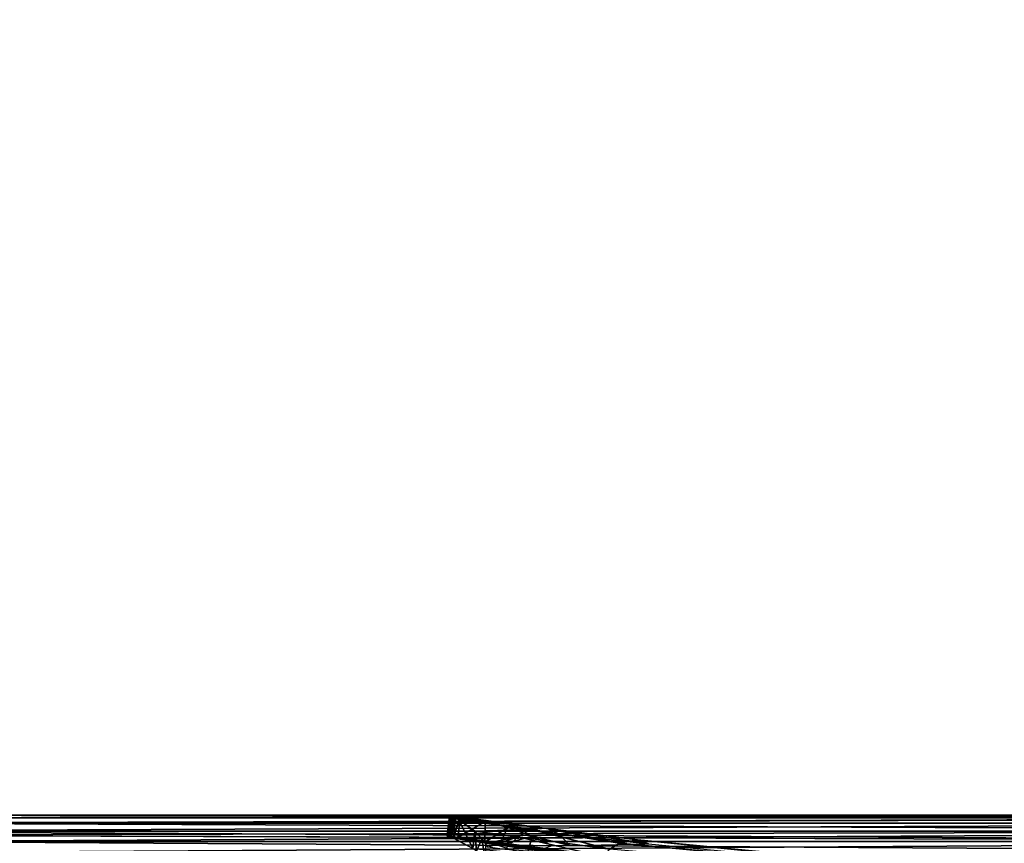
# Model space of a CAD drawing. Units: millimetres. Extents: x 0 to 7413, y -3300 to 3300.
# Drawn here: x 887 to 985, y 556 to 637 of the extents above; entities that cross this region are included whole.
import ezdxf

# ---------------------------------------------------------------- set-up
doc = ezdxf.new("R2010")
doc.units = ezdxf.units.MM
doc.layers.get('0').update_dxf_attribs({"true_color": 0xffffff})
doc.layers.add('stal nierdzewna', color=7, linetype='Continuous', true_color=0xadadad)

# ---------------------------------------------------------------- blocks, each defined once
blk = doc.blocks.new('Grupa#1')
at = {"color": 87, "true_color": 0x556b2f}
mesh = blk.add_polyface(dxfattribs=at)
corners = [(1000, -3300, 3900), (0, 3300, 3900), (0, -3300, 3900), (1000, 3300, 3900)]
mesh.append_faces([[corners[k] for k in face] for face in [(0, 1, 2), (1, 0, 3)]], dxfattribs={"vtx0": -1, "color": 87})
mesh = blk.add_polyface(dxfattribs=at)
corners = [(7413.378, 3300), (0, -3300), (0, 3300), (7413.378, -3300)]
mesh.append_faces([[corners[k] for k in face] for face in [(0, 1, 2), (1, 0, 3)]], dxfattribs={"vtx0": -1, "color": 87})
blk = doc.blocks.new('Grupa#12')
for p, q in [((3.57586, 1117.1474, 50.206), (3.35939, 1115.159, 50.252)), ((3.56778, 1117.1455, 50.151), (3.35939, 1115.159, 50.252)), ((3.57586, 1117.1474, 50.206), (3.36328, 1115.1607, 50.296)), ((3.59564, 1117.147, 50.242), (3.36328, 1115.1607, 50.296)), ((3.56778, 1117.1455, 50.151), (3.36348, 1115.157, 50.222)), ((3.57023, 1117.1437, 50.119), (3.36348, 1115.157, 50.222)), ((3.59564, 1117.147, 50.242), (3.38268, 1115.1604, 50.332)), ((3.61857, 1117.1455, 50.265), (3.41414, 1115.1582, 50.359)), ((3.41414, 1115.1582, 50.359), (3.65135, 1117.143, 50.288)), ((3.41414, 1115.1582, 50.359), (3.73923, 1117.1352, 50.336)), ((3.57023, 1117.1437, 50.119), (3.41732, 1115.1423, 50.058)), ((3.64228, 1117.1216, 49.866), (3.41732, 1115.1423, 50.058)), ((3.46707, 1115.1536, 50.388), (3.73923, 1117.1352, 50.336)), ((3.64228, 1117.1216, 49.866), (3.51415, 1115.1177, 49.829)), ((4.12228, 1116.9615, 48.56), (3.51415, 1115.1177, 49.829)), ((3.52797, 1115.1479, 50.414), (3.73923, 1117.1352, 50.336)), ((3.52797, 1115.1479, 50.414), (3.84028, 1117.1256, 50.383)), ((3.57023, 1117.1437, 50.119), (3.56778, 1117.1455, 50.151)), ((3.56778, 1117.1455, 50.151), (4.1667, 1117.049, 49.544)), ((3.57023, 1117.1437, 50.119), (4.1667, 1117.049, 49.544)), ((3.64228, 1117.1216, 49.866), (3.57023, 1117.1437, 50.119)), ((3.57586, 1117.1474, 50.206), (4.1667, 1117.049, 49.544)), ((3.59564, 1117.147, 50.242), (4.1667, 1117.049, 49.544)), ((3.61813, 1115.1391, 50.449), (3.84028, 1117.1256, 50.383)), ((3.61813, 1115.1391, 50.449), (3.96843, 1117.1127, 50.437)), ((3.61857, 1117.1455, 50.265), (3.65135, 1117.143, 50.288)), ((4.1667, 1117.049, 49.544), (3.64228, 1117.1216, 49.866)), ((4.12228, 1116.9615, 48.56), (3.64228, 1117.1216, 49.866)), ((3.65135, 1117.143, 50.288), (3.73923, 1117.1352, 50.336)), ((3.65135, 1117.143, 50.288), (4.1667, 1117.049, 49.544)), ((3.73923, 1117.1352, 50.336), (4.1667, 1117.049, 49.544)), ((3.73923, 1117.1352, 50.336), (3.84028, 1117.1256, 50.383)), ((3.73966, 1115.1265, 50.492), (3.96843, 1117.1127, 50.437)), ((3.73966, 1115.1265, 50.492), (4.20686, 1117.0867, 50.532)), ((4.1667, 1117.049, 49.544), (3.84028, 1117.1256, 50.383)), ((3.84028, 1117.1256, 50.383), (3.96843, 1117.1127, 50.437)), ((3.96843, 1117.1127, 50.437), (4.1667, 1117.049, 49.544)), ((3.96843, 1117.1127, 50.437), (4.20686, 1117.0867, 50.532)), ((3.96905, 1115.1012, 50.566), (4.20686, 1117.0867, 50.532)), ((3.96905, 1115.1012, 50.566), (4.65249, 1117.0328, 50.708)), ((4.12228, 1116.9615, 48.56), (3.98172, 1114.9781, 48.775)), ((4.51087, 1116.7899, 47.513), (3.98172, 1114.9781, 48.775)), ((4.1667, 1117.049, 49.544), (4.12228, 1116.9615, 48.56)), ((11.66344, 1115.8294, 44.04), (4.12228, 1116.9615, 48.56)), ((4.51087, 1116.7899, 47.513), (4.12228, 1116.9615, 48.56)), ((12.99584, 1115.9692, 46.991), (4.12228, 1116.9615, 48.56)), ((4.20686, 1117.0867, 50.532), (4.1667, 1117.049, 49.544)), ((4.1667, 1117.049, 49.544), (12.99584, 1115.9692, 46.991)), ((4.65249, 1117.0328, 50.708), (4.1667, 1117.049, 49.544)), ((4.20686, 1117.0867, 50.532), (4.65249, 1117.0328, 50.708)), ((4.39815, 1115.0491, 50.705), (4.65249, 1117.0328, 50.708)), ((4.39815, 1115.0491, 50.705), (7.10795, 1116.6083, 51.676)), ((6.0711, 1115.6663, 43.215), (4.51087, 1116.7899, 47.513)), ((4.51087, 1116.7899, 47.513), (11.66344, 1115.8294, 44.04)), ((4.51087, 1116.7899, 47.513), (5.89729, 1113.9609, 44.423)), ((4.65249, 1117.0328, 50.708), (7.10795, 1116.6083, 51.676)), ((4.65249, 1117.0328, 50.708), (12.99584, 1115.9692, 46.991)), ((7.07317, 1114.5827, 51.567), (7.10795, 1116.6083, 51.676)), ((7.10795, 1116.6083, 51.676), (12.99584, 1115.9692, 46.991)), ((7.10795, 1116.6083, 51.676), (9.36142, 1116.0202, 52.584)), ((7.10795, 1116.6083, 51.676), (13.28652, 1115.9146, 47.66)), ((6.0711, 1115.6663, 43.215), (5.89729, 1113.9609, 44.423)), ((6.0711, 1115.6663, 43.215), (11.66344, 1115.8294, 44.04)), ((6.77521, 1114.8923, 41.222), (6.0711, 1115.6663, 43.215)), ((6.0711, 1115.6663, 43.215), (10.34273, 1115.1122, 41.286)), ((6.0711, 1115.6663, 43.215), (6.23669, 1113.6971, 43.639)), ((7.07317, 1114.5827, 51.567), (9.36142, 1116.0202, 52.584)), ((8.45372, 1114.243, 52.023), (9.36142, 1116.0202, 52.584)), ((9.36142, 1116.0202, 52.584), (11.7565, 1115.1639, 53.572)), ((9.36142, 1116.0202, 52.584), (13.28652, 1115.9146, 47.66)), ((9.36142, 1116.0202, 52.584), (14.41803, 1115.3689, 50.363)), ((11.66344, 1115.8294, 44.04), (10.34273, 1115.1122, 41.286)), ((12.99584, 1115.9692, 46.991), (11.66344, 1115.8294, 44.04)), ((11.66344, 1115.8294, 44.04), (20.3986, 1114.4801, 39.005)), ((11.66344, 1115.8294, 44.04), (19.42639, 1113.8676, 37.002)), ((12.99584, 1115.9692, 46.991), (20.3986, 1114.4801, 39.005)), ((13.28652, 1115.9146, 47.66), (12.99584, 1115.9692, 46.991)), ((12.99584, 1115.9692, 46.991), (22.17564, 1114.7987, 42.902)), ((13.28652, 1115.9146, 47.66), (23.26565, 1114.4177, 45.463)), ((14.41803, 1115.3689, 50.363), (13.28652, 1115.9146, 47.66)), ((13.28652, 1115.9146, 47.66), (22.17564, 1114.7987, 42.902)), ((3.35939, 1115.159, 50.252), (3.47278, 1115.1462, 50.236)), ((3.36348, 1115.157, 50.222), (3.35939, 1115.159, 50.252)), ((3.36328, 1115.1607, 50.296), (3.47278, 1115.1462, 50.236)), ((3.36348, 1115.157, 50.222), (3.47278, 1115.1462, 50.236)), ((3.41732, 1115.1423, 50.058), (3.36348, 1115.157, 50.222)), ((3.38268, 1115.1604, 50.332), (3.47278, 1115.1462, 50.236)), ((3.38268, 1115.1604, 50.332), (3.41414, 1115.1582, 50.359)), ((3.41414, 1115.1582, 50.359), (3.47278, 1115.1462, 50.236)), ((3.41414, 1115.1582, 50.359), (3.46707, 1115.1536, 50.388)), ((3.41732, 1115.1423, 50.058), (3.47278, 1115.1462, 50.236)), ((3.51415, 1115.1177, 49.829), (3.41732, 1115.1423, 50.058)), ((3.46707, 1115.1536, 50.388), (3.47278, 1115.1462, 50.236)), ((3.46707, 1115.1536, 50.388), (3.52797, 1115.1479, 50.414)), ((3.52797, 1115.1479, 50.414), (3.47278, 1115.1462, 50.236)), ((3.47278, 1115.1462, 50.236), (3.97743, 1115.0619, 49.669)), ((3.51415, 1115.1177, 49.829), (3.47278, 1115.1462, 50.236)), ((3.51415, 1115.1177, 49.829), (3.97743, 1115.0619, 49.669)), ((3.98172, 1114.9781, 48.775), (3.51415, 1115.1177, 49.829)), ((3.52797, 1115.1479, 50.414), (3.61813, 1115.1391, 50.449)), ((3.61813, 1115.1391, 50.449), (3.97743, 1115.0619, 49.669)), ((3.61813, 1115.1391, 50.449), (3.73966, 1115.1265, 50.492)), ((3.73966, 1115.1265, 50.492), (3.97743, 1115.0619, 49.669)), ((3.73966, 1115.1265, 50.492), (3.96905, 1115.1012, 50.566)), ((3.96905, 1115.1012, 50.566), (3.97743, 1115.0619, 49.669)), ((3.96905, 1115.1012, 50.566), (21.92127, 1112.815, 42.898)), ((3.96905, 1115.1012, 50.566), (4.39815, 1115.0491, 50.705)), ((3.98172, 1114.9781, 48.775), (3.97743, 1115.0619, 49.669)), ((3.97743, 1115.0619, 49.669), (20.35483, 1112.534, 39.463)), ((21.92127, 1112.815, 42.898), (3.97743, 1115.0619, 49.669)), ((3.98172, 1114.9781, 48.775), (20.35483, 1112.534, 39.463)), ((5.89729, 1113.9609, 44.423), (3.98172, 1114.9781, 48.775)), ((4.39815, 1115.0491, 50.705), (21.92127, 1112.815, 42.898)), ((4.39815, 1115.0491, 50.705), (7.07317, 1114.5827, 51.567)), ((6.77521, 1114.8923, 41.222), (6.23669, 1113.6971, 43.639)), ((10.34273, 1115.1122, 41.286), (6.77521, 1114.8923, 41.222)), ((7.12248, 1114.4352, 40.223), (6.77521, 1114.8923, 41.222)), ((6.77521, 1114.8923, 41.222), (7.10607, 1112.8835, 41.609)), ((7.07317, 1114.5827, 51.567), (8.45372, 1114.243, 52.023)), ((7.07317, 1114.5827, 51.567), (21.92127, 1112.815, 42.898)), ((7.12248, 1114.4352, 40.223), (10.34273, 1115.1122, 41.286)), ((7.36716, 1114.0787, 39.512), (10.34273, 1115.1122, 41.286)), ((8.45372, 1114.243, 52.023), (11.7565, 1115.1639, 53.572)), ((10.34273, 1115.1122, 41.286), (9.03681, 1113.8426, 38.729)), ((10.34273, 1115.1122, 41.286), (19.42639, 1113.8676, 37.002)), ((10.34273, 1115.1122, 41.286), (18.64056, 1113.1471, 35.451)), ((11.25203, 1113.326, 52.965), (11.7565, 1115.1639, 53.572)), ((11.7565, 1115.1639, 53.572), (14.41803, 1115.3689, 50.363)), ((11.7565, 1115.1639, 53.572), (15.48707, 1114.2511, 53.095)), ((11.7565, 1115.1639, 53.572), (13.72475, 1114.2538, 54.399)), ((14.41803, 1115.3689, 50.363), (15.48707, 1114.2511, 53.095)), ((14.41803, 1115.3689, 50.363), (23.26565, 1114.4177, 45.463)), ((19.42639, 1113.8676, 37.002), (20.3986, 1114.4801, 39.005)), ((20.3986, 1114.4801, 39.005), (22.17564, 1114.7987, 42.902)), ((22.17564, 1114.7987, 42.902), (23.26565, 1114.4177, 45.463))]:
    blk.add_line(p, q)
mesh = blk.add_polyface()
corners = [(3.56778, 1117.1455, 50.151), (3.36348, 1115.157, 50.222), (3.35939, 1115.159, 50.252)]
mesh.append_faces([[corners[k] for k in face] for face in [(0, 1, 2)]])
mesh = blk.add_polyface()
corners = [(3.56778, 1117.1455, 50.151), (3.57023, 1117.1437, 50.119), (3.36348, 1115.157, 50.222)]
mesh.append_faces([[corners[k] for k in face] for face in [(0, 1, 2)]])
mesh = blk.add_polyface()
corners = [(3.57023, 1117.1437, 50.119), (3.41732, 1115.1423, 50.058), (3.36348, 1115.157, 50.222)]
mesh.append_faces([[corners[k] for k in face] for face in [(0, 1, 2)]])
mesh = blk.add_polyface()
corners = [(3.73923, 1117.1352, 50.336), (3.65135, 1117.143, 50.288), (3.41414, 1115.1582, 50.359)]
mesh.append_faces([[corners[k] for k in face] for face in [(0, 1, 2)]])
mesh = blk.add_polyface()
corners = [(3.73923, 1117.1352, 50.336), (3.41414, 1115.1582, 50.359), (3.46707, 1115.1536, 50.388)]
mesh.append_faces([[corners[k] for k in face] for face in [(0, 1, 2)]])
mesh = blk.add_polyface()
corners = [(3.57023, 1117.1437, 50.119), (3.64228, 1117.1216, 49.866), (3.41732, 1115.1423, 50.058)]
mesh.append_faces([[corners[k] for k in face] for face in [(0, 1, 2)]])
mesh = blk.add_polyface()
corners = [(3.64228, 1117.1216, 49.866), (3.51415, 1115.1177, 49.829), (3.41732, 1115.1423, 50.058)]
mesh.append_faces([[corners[k] for k in face] for face in [(0, 1, 2)]])
mesh = blk.add_polyface()
corners = [(3.73923, 1117.1352, 50.336), (3.46707, 1115.1536, 50.388), (3.52797, 1115.1479, 50.414)]
mesh.append_faces([[corners[k] for k in face] for face in [(0, 1, 2)]])
mesh = blk.add_polyface()
corners = [(3.64228, 1117.1216, 49.866), (4.12228, 1116.9615, 48.56), (3.51415, 1115.1177, 49.829)]
mesh.append_faces([[corners[k] for k in face] for face in [(0, 1, 2)]])
mesh = blk.add_polyface()
corners = [(4.12228, 1116.9615, 48.56), (3.98172, 1114.9781, 48.775), (3.51415, 1115.1177, 49.829)]
mesh.append_faces([[corners[k] for k in face] for face in [(0, 1, 2)]])
mesh = blk.add_polyface()
corners = [(3.84028, 1117.1256, 50.383), (3.73923, 1117.1352, 50.336), (3.52797, 1115.1479, 50.414)]
mesh.append_faces([[corners[k] for k in face] for face in [(0, 1, 2)]])
mesh = blk.add_polyface()
corners = [(3.84028, 1117.1256, 50.383), (3.52797, 1115.1479, 50.414), (3.61813, 1115.1391, 50.449)]
mesh.append_faces([[corners[k] for k in face] for face in [(0, 1, 2)]])
mesh = blk.add_polyface()
corners = [(3.56778, 1117.1455, 50.151), (4.1667, 1117.049, 49.544), (3.57023, 1117.1437, 50.119)]
mesh.append_faces([[corners[k] for k in face] for face in [(0, 1, 2)]])
mesh = blk.add_polyface()
corners = [(3.57023, 1117.1437, 50.119), (4.1667, 1117.049, 49.544), (3.64228, 1117.1216, 49.866)]
mesh.append_faces([[corners[k] for k in face] for face in [(0, 1, 2)]])
mesh = blk.add_polyface()
corners = [(3.96843, 1117.1127, 50.437), (3.84028, 1117.1256, 50.383), (3.61813, 1115.1391, 50.449)]
mesh.append_faces([[corners[k] for k in face] for face in [(0, 1, 2)]])
mesh = blk.add_polyface()
corners = [(3.96843, 1117.1127, 50.437), (3.61813, 1115.1391, 50.449), (3.73966, 1115.1265, 50.492)]
mesh.append_faces([[corners[k] for k in face] for face in [(0, 1, 2)]])
mesh = blk.add_polyface()
corners = [(3.64228, 1117.1216, 49.866), (4.1667, 1117.049, 49.544), (4.12228, 1116.9615, 48.56)]
mesh.append_faces([[corners[k] for k in face] for face in [(0, 1, 2)]])
mesh = blk.add_polyface()
corners = [(3.73923, 1117.1352, 50.336), (4.1667, 1117.049, 49.544), (3.65135, 1117.143, 50.288)]
mesh.append_faces([[corners[k] for k in face] for face in [(0, 1, 2)]])
mesh = blk.add_polyface()
corners = [(3.84028, 1117.1256, 50.383), (4.1667, 1117.049, 49.544), (3.73923, 1117.1352, 50.336)]
mesh.append_faces([[corners[k] for k in face] for face in [(0, 1, 2)]])
mesh = blk.add_polyface()
corners = [(4.20686, 1117.0867, 50.532), (3.96843, 1117.1127, 50.437), (3.73966, 1115.1265, 50.492)]
mesh.append_faces([[corners[k] for k in face] for face in [(0, 1, 2)]])
mesh = blk.add_polyface()
corners = [(4.20686, 1117.0867, 50.532), (3.73966, 1115.1265, 50.492), (3.96905, 1115.1012, 50.566)]
mesh.append_faces([[corners[k] for k in face] for face in [(0, 1, 2)]])
mesh = blk.add_polyface()
corners = [(3.96843, 1117.1127, 50.437), (4.1667, 1117.049, 49.544), (3.84028, 1117.1256, 50.383)]
mesh.append_faces([[corners[k] for k in face] for face in [(0, 1, 2)]])
mesh = blk.add_polyface()
corners = [(4.20686, 1117.0867, 50.532), (4.1667, 1117.049, 49.544), (3.96843, 1117.1127, 50.437)]
mesh.append_faces([[corners[k] for k in face] for face in [(0, 1, 2)]])
mesh = blk.add_polyface()
corners = [(4.65249, 1117.0328, 50.708), (4.20686, 1117.0867, 50.532), (3.96905, 1115.1012, 50.566)]
mesh.append_faces([[corners[k] for k in face] for face in [(0, 1, 2)]])
mesh = blk.add_polyface()
corners = [(4.65249, 1117.0328, 50.708), (3.96905, 1115.1012, 50.566), (4.39815, 1115.0491, 50.705)]
mesh.append_faces([[corners[k] for k in face] for face in [(0, 1, 2)]])
mesh = blk.add_polyface()
corners = [(4.12228, 1116.9615, 48.56), (4.51087, 1116.7899, 47.513), (3.98172, 1114.9781, 48.775)]
mesh.append_faces([[corners[k] for k in face] for face in [(0, 1, 2)]])
mesh = blk.add_polyface()
corners = [(4.51087, 1116.7899, 47.513), (5.89729, 1113.9609, 44.423), (3.98172, 1114.9781, 48.775)]
mesh.append_faces([[corners[k] for k in face] for face in [(0, 1, 2)]])
mesh = blk.add_polyface()
corners = [(4.1667, 1117.049, 49.544), (12.99584, 1115.9692, 46.991), (4.12228, 1116.9615, 48.56)]
mesh.append_faces([[corners[k] for k in face] for face in [(0, 1, 2)]])
mesh = blk.add_polyface()
corners = [(4.12228, 1116.9615, 48.56), (12.99584, 1115.9692, 46.991), (11.66344, 1115.8294, 44.04)]
mesh.append_faces([[corners[k] for k in face] for face in [(0, 1, 2)]])
mesh = blk.add_polyface()
corners = [(4.12228, 1116.9615, 48.56), (11.66344, 1115.8294, 44.04), (4.51087, 1116.7899, 47.513)]
mesh.append_faces([[corners[k] for k in face] for face in [(0, 1, 2)]])
mesh = blk.add_polyface()
corners = [(4.65249, 1117.0328, 50.708), (4.1667, 1117.049, 49.544), (4.20686, 1117.0867, 50.532)]
mesh.append_faces([[corners[k] for k in face] for face in [(0, 1, 2)]])
mesh = blk.add_polyface()
corners = [(4.65249, 1117.0328, 50.708), (12.99584, 1115.9692, 46.991), (4.1667, 1117.049, 49.544)]
mesh.append_faces([[corners[k] for k in face] for face in [(0, 1, 2)]])
mesh = blk.add_polyface()
corners = [(7.10795, 1116.6083, 51.676), (4.65249, 1117.0328, 50.708), (4.39815, 1115.0491, 50.705)]
mesh.append_faces([[corners[k] for k in face] for face in [(0, 1, 2)]])
mesh = blk.add_polyface()
corners = [(7.10795, 1116.6083, 51.676), (4.39815, 1115.0491, 50.705), (7.07317, 1114.5827, 51.567)]
mesh.append_faces([[corners[k] for k in face] for face in [(0, 1, 2)]])
mesh = blk.add_polyface()
corners = [(4.51087, 1116.7899, 47.513), (11.66344, 1115.8294, 44.04), (6.0711, 1115.6663, 43.215)]
mesh.append_faces([[corners[k] for k in face] for face in [(0, 1, 2)]])
mesh = blk.add_polyface()
corners = [(4.51087, 1116.7899, 47.513), (6.0711, 1115.6663, 43.215), (5.89729, 1113.9609, 44.423)]
mesh.append_faces([[corners[k] for k in face] for face in [(0, 1, 2)]])
mesh = blk.add_polyface()
corners = [(7.10795, 1116.6083, 51.676), (12.99584, 1115.9692, 46.991), (4.65249, 1117.0328, 50.708)]
mesh.append_faces([[corners[k] for k in face] for face in [(0, 1, 2)]])
mesh = blk.add_polyface()
corners = [(9.36142, 1116.0202, 52.584), (7.10795, 1116.6083, 51.676), (7.07317, 1114.5827, 51.567)]
mesh.append_faces([[corners[k] for k in face] for face in [(0, 1, 2)]])
mesh = blk.add_polyface()
corners = [(7.10795, 1116.6083, 51.676), (13.28652, 1115.9146, 47.66), (12.99584, 1115.9692, 46.991)]
mesh.append_faces([[corners[k] for k in face] for face in [(0, 1, 2)]])
mesh = blk.add_polyface()
corners = [(9.36142, 1116.0202, 52.584), (13.28652, 1115.9146, 47.66), (7.10795, 1116.6083, 51.676)]
mesh.append_faces([[corners[k] for k in face] for face in [(0, 1, 2)]])
mesh = blk.add_polyface()
corners = [(6.0711, 1115.6663, 43.215), (6.23669, 1113.6971, 43.639), (5.89729, 1113.9609, 44.423)]
mesh.append_faces([[corners[k] for k in face] for face in [(0, 1, 2)]])
mesh = blk.add_polyface()
corners = [(11.66344, 1115.8294, 44.04), (10.34273, 1115.1122, 41.286), (6.0711, 1115.6663, 43.215)]
mesh.append_faces([[corners[k] for k in face] for face in [(0, 1, 2)]])
mesh = blk.add_polyface()
corners = [(6.0711, 1115.6663, 43.215), (10.34273, 1115.1122, 41.286), (6.77521, 1114.8923, 41.222)]
mesh.append_faces([[corners[k] for k in face] for face in [(0, 1, 2)]])
mesh = blk.add_polyface()
corners = [(6.0711, 1115.6663, 43.215), (6.77521, 1114.8923, 41.222), (6.23669, 1113.6971, 43.639)]
mesh.append_faces([[corners[k] for k in face] for face in [(0, 1, 2)]])
mesh = blk.add_polyface()
corners = [(9.36142, 1116.0202, 52.584), (7.07317, 1114.5827, 51.567), (8.45372, 1114.243, 52.023)]
mesh.append_faces([[corners[k] for k in face] for face in [(0, 1, 2)]])
mesh = blk.add_polyface()
corners = [(11.7565, 1115.1639, 53.572), (9.36142, 1116.0202, 52.584), (8.45372, 1114.243, 52.023)]
mesh.append_faces([[corners[k] for k in face] for face in [(0, 1, 2)]])
mesh = blk.add_polyface()
corners = [(9.36142, 1116.0202, 52.584), (14.41803, 1115.3689, 50.363), (13.28652, 1115.9146, 47.66)]
mesh.append_faces([[corners[k] for k in face] for face in [(0, 1, 2)]])
mesh = blk.add_polyface()
corners = [(11.7565, 1115.1639, 53.572), (14.41803, 1115.3689, 50.363), (9.36142, 1116.0202, 52.584)]
mesh.append_faces([[corners[k] for k in face] for face in [(0, 1, 2)]])
mesh = blk.add_polyface()
corners = [(11.66344, 1115.8294, 44.04), (19.42639, 1113.8676, 37.002), (10.34273, 1115.1122, 41.286)]
mesh.append_faces([[corners[k] for k in face] for face in [(0, 1, 2)]])
mesh = blk.add_polyface()
corners = [(12.99584, 1115.9692, 46.991), (20.3986, 1114.4801, 39.005), (11.66344, 1115.8294, 44.04)]
mesh.append_faces([[corners[k] for k in face] for face in [(0, 1, 2)]])
mesh = blk.add_polyface()
corners = [(11.66344, 1115.8294, 44.04), (20.3986, 1114.4801, 39.005), (19.42639, 1113.8676, 37.002)]
mesh.append_faces([[corners[k] for k in face] for face in [(0, 1, 2)]])
mesh = blk.add_polyface()
corners = [(12.99584, 1115.9692, 46.991), (22.17564, 1114.7987, 42.902), (20.3986, 1114.4801, 39.005)]
mesh.append_faces([[corners[k] for k in face] for face in [(0, 1, 2)]])
mesh = blk.add_polyface()
corners = [(13.28652, 1115.9146, 47.66), (22.17564, 1114.7987, 42.902), (12.99584, 1115.9692, 46.991)]
mesh.append_faces([[corners[k] for k in face] for face in [(0, 1, 2)]])
mesh = blk.add_polyface()
corners = [(14.41803, 1115.3689, 50.363), (23.26565, 1114.4177, 45.463), (13.28652, 1115.9146, 47.66)]
mesh.append_faces([[corners[k] for k in face] for face in [(0, 1, 2)]])
mesh = blk.add_polyface()
corners = [(13.28652, 1115.9146, 47.66), (23.26565, 1114.4177, 45.463), (22.17564, 1114.7987, 42.902)]
mesh.append_faces([[corners[k] for k in face] for face in [(0, 1, 2)]])
mesh = blk.add_polyface()
corners = [(3.35939, 1115.159, 50.252), (3.36348, 1115.157, 50.222), (3.47278, 1115.1462, 50.236)]
mesh.append_faces([[corners[k] for k in face] for face in [(0, 1, 2)]])
mesh = blk.add_polyface()
corners = [(3.47278, 1115.1462, 50.236), (3.36348, 1115.157, 50.222), (3.41732, 1115.1423, 50.058)]
mesh.append_faces([[corners[k] for k in face] for face in [(0, 1, 2)]])
mesh = blk.add_polyface()
corners = [(3.41414, 1115.1582, 50.359), (3.38268, 1115.1604, 50.332), (3.47278, 1115.1462, 50.236)]
mesh.append_faces([[corners[k] for k in face] for face in [(0, 1, 2)]])
mesh = blk.add_polyface()
corners = [(3.46707, 1115.1536, 50.388), (3.41414, 1115.1582, 50.359), (3.47278, 1115.1462, 50.236)]
mesh.append_faces([[corners[k] for k in face] for face in [(0, 1, 2)]])
mesh = blk.add_polyface()
corners = [(3.47278, 1115.1462, 50.236), (3.41732, 1115.1423, 50.058), (3.51415, 1115.1177, 49.829)]
mesh.append_faces([[corners[k] for k in face] for face in [(0, 1, 2)]])
mesh = blk.add_polyface()
corners = [(3.52797, 1115.1479, 50.414), (3.46707, 1115.1536, 50.388), (3.47278, 1115.1462, 50.236)]
mesh.append_faces([[corners[k] for k in face] for face in [(0, 1, 2)]])
mesh = blk.add_polyface()
corners = [(3.61813, 1115.1391, 50.449), (3.47278, 1115.1462, 50.236), (3.97743, 1115.0619, 49.669), (3.52797, 1115.1479, 50.414)]
mesh.append_faces([[corners[k] for k in face] for face in [(0, 1, 2), (1, 0, 3)]], dxfattribs={"vtx0": -1})
mesh = blk.add_polyface()
corners = [(3.47278, 1115.1462, 50.236), (3.51415, 1115.1177, 49.829), (3.97743, 1115.0619, 49.669)]
mesh.append_faces([[corners[k] for k in face] for face in [(0, 1, 2)]])
mesh = blk.add_polyface()
corners = [(3.51415, 1115.1177, 49.829), (3.98172, 1114.9781, 48.775), (3.97743, 1115.0619, 49.669)]
mesh.append_faces([[corners[k] for k in face] for face in [(0, 1, 2)]])
mesh = blk.add_polyface()
corners = [(3.73966, 1115.1265, 50.492), (3.61813, 1115.1391, 50.449), (3.97743, 1115.0619, 49.669)]
mesh.append_faces([[corners[k] for k in face] for face in [(0, 1, 2)]])
mesh = blk.add_polyface()
corners = [(3.96905, 1115.1012, 50.566), (3.73966, 1115.1265, 50.492), (3.97743, 1115.0619, 49.669)]
mesh.append_faces([[corners[k] for k in face] for face in [(0, 1, 2)]])
mesh = blk.add_polyface()
corners = [(3.96905, 1115.1012, 50.566), (3.97743, 1115.0619, 49.669), (21.92127, 1112.815, 42.898)]
mesh.append_faces([[corners[k] for k in face] for face in [(0, 1, 2)]])
mesh = blk.add_polyface()
corners = [(4.39815, 1115.0491, 50.705), (3.96905, 1115.1012, 50.566), (21.92127, 1112.815, 42.898)]
mesh.append_faces([[corners[k] for k in face] for face in [(0, 1, 2)]])
mesh = blk.add_polyface()
corners = [(3.97743, 1115.0619, 49.669), (20.35483, 1112.534, 39.463), (21.92127, 1112.815, 42.898)]
mesh.append_faces([[corners[k] for k in face] for face in [(0, 1, 2)]])
mesh = blk.add_polyface()
corners = [(3.97743, 1115.0619, 49.669), (3.98172, 1114.9781, 48.775), (20.35483, 1112.534, 39.463)]
mesh.append_faces([[corners[k] for k in face] for face in [(0, 1, 2)]])
mesh = blk.add_polyface()
corners = [(3.98172, 1114.9781, 48.775), (5.89729, 1113.9609, 44.423), (20.35483, 1112.534, 39.463)]
mesh.append_faces([[corners[k] for k in face] for face in [(0, 1, 2)]])
mesh = blk.add_polyface()
corners = [(7.07317, 1114.5827, 51.567), (4.39815, 1115.0491, 50.705), (21.92127, 1112.815, 42.898)]
mesh.append_faces([[corners[k] for k in face] for face in [(0, 1, 2)]])
mesh = blk.add_polyface()
corners = [(6.77521, 1114.8923, 41.222), (7.10607, 1112.8835, 41.609), (6.23669, 1113.6971, 43.639)]
mesh.append_faces([[corners[k] for k in face] for face in [(0, 1, 2)]])
mesh = blk.add_polyface()
corners = [(10.34273, 1115.1122, 41.286), (7.12248, 1114.4352, 40.223), (6.77521, 1114.8923, 41.222)]
mesh.append_faces([[corners[k] for k in face] for face in [(0, 1, 2)]])
mesh = blk.add_polyface()
corners = [(6.77521, 1114.8923, 41.222), (7.12248, 1114.4352, 40.223), (7.10607, 1112.8835, 41.609)]
mesh.append_faces([[corners[k] for k in face] for face in [(0, 1, 2)]])
mesh = blk.add_polyface()
corners = [(8.45372, 1114.243, 52.023), (7.07317, 1114.5827, 51.567), (21.92127, 1112.815, 42.898)]
mesh.append_faces([[corners[k] for k in face] for face in [(0, 1, 2)]])
mesh = blk.add_polyface()
corners = [(10.34273, 1115.1122, 41.286), (7.36716, 1114.0787, 39.512), (7.12248, 1114.4352, 40.223)]
mesh.append_faces([[corners[k] for k in face] for face in [(0, 1, 2)]])
mesh = blk.add_polyface()
corners = [(10.34273, 1115.1122, 41.286), (9.03681, 1113.8426, 38.729), (7.36716, 1114.0787, 39.512)]
mesh.append_faces([[corners[k] for k in face] for face in [(0, 1, 2)]])
mesh = blk.add_polyface()
corners = [(11.7565, 1115.1639, 53.572), (8.45372, 1114.243, 52.023), (11.25203, 1113.326, 52.965)]
mesh.append_faces([[corners[k] for k in face] for face in [(0, 1, 2)]])
mesh = blk.add_polyface()
corners = [(10.34273, 1115.1122, 41.286), (18.64056, 1113.1471, 35.451), (9.03681, 1113.8426, 38.729)]
mesh.append_faces([[corners[k] for k in face] for face in [(0, 1, 2)]])
mesh = blk.add_polyface()
corners = [(10.34273, 1115.1122, 41.286), (19.42639, 1113.8676, 37.002), (18.64056, 1113.1471, 35.451)]
mesh.append_faces([[corners[k] for k in face] for face in [(0, 1, 2)]])
mesh = blk.add_polyface()
corners = [(13.72475, 1114.2538, 54.399), (11.7565, 1115.1639, 53.572), (11.25203, 1113.326, 52.965)]
mesh.append_faces([[corners[k] for k in face] for face in [(0, 1, 2)]])
mesh = blk.add_polyface()
corners = [(11.7565, 1115.1639, 53.572), (15.48707, 1114.2511, 53.095), (14.41803, 1115.3689, 50.363)]
mesh.append_faces([[corners[k] for k in face] for face in [(0, 1, 2)]])
mesh = blk.add_polyface()
corners = [(13.72475, 1114.2538, 54.399), (15.48707, 1114.2511, 53.095), (11.7565, 1115.1639, 53.572)]
mesh.append_faces([[corners[k] for k in face] for face in [(0, 1, 2)]])
mesh = blk.add_polyface()
corners = [(15.48707, 1114.2511, 53.095), (23.26565, 1114.4177, 45.463), (14.41803, 1115.3689, 50.363)]
mesh.append_faces([[corners[k] for k in face] for face in [(0, 1, 2)]])
blk = doc.blocks.new('Grupa#11')
at = {"color": 9, "true_color": 0xb0c4de}
for p, q in [((19.426, 1113.868, 4075.438), (20.399, 1114.48, 4077.441)), ((20.399, 1114.48, 4077.441), (22.176, 1114.799, 4081.338)), ((20.399, 1114.48, 4077.441), (143.933, 1102.821, 4016.939)), ((20.399, 1114.48, 4077.441), (145.539, 1102.944, 4019.823)), ((22.176, 1114.799, 4081.338), (147.092, 1102.421, 4022.69)), ((22.176, 1114.799, 4081.338), (145.539, 1102.944, 4019.823)), ((22.176, 1114.799, 4081.338), (23.266, 1114.418, 4083.899))]:
    blk.add_line(p, q, dxfattribs=at)
blk.add_blockref('Grupa#12', (0, 0, 4038.436), dxfattribs=at)
mesh = blk.add_polyface(dxfattribs=at)
corners = [(20.399, 1114.48, 4077.441), (143.933, 1102.821, 4016.939), (19.426, 1113.868, 4075.438)]
mesh.append_faces([[corners[k] for k in face] for face in [(0, 1, 2)]], dxfattribs={"color": 9})
mesh = blk.add_polyface(dxfattribs=at)
corners = [(22.176, 1114.799, 4081.338), (145.539, 1102.944, 4019.823), (20.399, 1114.48, 4077.441)]
mesh.append_faces([[corners[k] for k in face] for face in [(0, 1, 2)]], dxfattribs={"color": 9})
mesh = blk.add_polyface(dxfattribs=at)
corners = [(20.399, 1114.48, 4077.441), (145.539, 1102.944, 4019.823), (143.933, 1102.821, 4016.939)]
mesh.append_faces([[corners[k] for k in face] for face in [(0, 1, 2)]], dxfattribs={"color": 9})
mesh = blk.add_polyface(dxfattribs=at)
corners = [(22.176, 1114.799, 4081.338), (147.092, 1102.421, 4022.69), (145.539, 1102.944, 4019.823)]
mesh.append_faces([[corners[k] for k in face] for face in [(0, 1, 2)]], dxfattribs={"color": 9})
mesh = blk.add_polyface(dxfattribs=at)
corners = [(23.266, 1114.418, 4083.899), (147.092, 1102.421, 4022.69), (22.176, 1114.799, 4081.338)]
mesh.append_faces([[corners[k] for k in face] for face in [(0, 1, 2)]], dxfattribs={"color": 9})
blk = doc.blocks.new('Grupa#18')
at = {"color": 9, "true_color": 0xb0c4de}
for p, q in [((127.7972, 1116.5421, 278.8229), (324.72184, 1116.5421, 721.1229)), ((129.6696, 1117.0684, 277.9899), (326.59421, 1117.0684, 720.2899)), ((131.5875, 1117.3336, 277.1359), (328.51207, 1117.3336, 719.4359)), ((132.554, 1117.3668, 276.7059), (330.44517, 1117.3336, 718.5749)), ((132.554, 1117.3668, 276.7059), (328.51207, 1117.3336, 719.4359)), ((133.5206, 1117.3336, 276.2749), (330.44517, 1117.3336, 718.5749)), ((135.4384, 1117.0684, 275.4219), (332.36302, 1117.0684, 717.7209)), ((137.3108, 1116.5421, 274.5879), (332.36302, 1117.0684, 717.7209)), ((137.3108, 1116.5421, 274.5879), (334.23539, 1116.5421, 716.8879)), ((125.9999, 1115.7631, 279.6239), (322.92449, 1115.7631, 721.9239)), ((125.9999, 1115.7631, 279.6239), (321.2305, 1114.7437, 722.6779)), ((139.1081, 1115.7631, 273.7879), (336.03274, 1115.7631, 716.0879)), ((139.7979, 1115.3845, 273.4799), (336.03274, 1115.7631, 716.0879)), ((140.8021, 1114.7437, 273.0329), (336.03274, 1115.7631, 716.0879)), ((124.3059, 1114.7437, 280.3779), (321.2305, 1114.7437, 722.6779)), ((125.3101, 1115.3845, 279.9309), (321.2305, 1114.7437, 722.6779)), ((140.8021, 1114.7437, 273.0329), (337.72673, 1114.7437, 715.3329))]:
    blk.add_line(p, q, dxfattribs=at)
mesh = blk.add_polyface(dxfattribs=at)
corners = [(125.9999, 1115.7631, 279.6239), (324.72184, 1116.5421, 721.1229), (127.7972, 1116.5421, 278.8229), (322.92449, 1115.7631, 721.9239)]
mesh.append_faces([[corners[k] for k in face] for face in [(0, 1, 2), (1, 0, 3)]], dxfattribs={"vtx0": -1, "color": 9})
mesh = blk.add_polyface(dxfattribs=at)
corners = [(127.7972, 1116.5421, 278.8229), (326.59421, 1117.0684, 720.2899), (129.6696, 1117.0684, 277.9899), (324.72184, 1116.5421, 721.1229)]
mesh.append_faces([[corners[k] for k in face] for face in [(0, 1, 2), (1, 0, 3)]], dxfattribs={"vtx0": -1, "color": 9})
mesh = blk.add_polyface(dxfattribs=at)
corners = [(129.6696, 1117.0684, 277.9899), (328.51207, 1117.3336, 719.4359), (131.5875, 1117.3336, 277.1359), (326.59421, 1117.0684, 720.2899)]
mesh.append_faces([[corners[k] for k in face] for face in [(0, 1, 2), (1, 0, 3)]], dxfattribs={"vtx0": -1, "color": 9})
mesh = blk.add_polyface(dxfattribs=at)
corners = [(328.51207, 1117.3336, 719.4359), (132.554, 1117.3668, 276.7059), (131.5875, 1117.3336, 277.1359)]
mesh.append_faces([[corners[k] for k in face] for face in [(0, 1, 2)]], dxfattribs={"color": 9})
mesh = blk.add_polyface(dxfattribs=at)
corners = [(330.44517, 1117.3336, 718.5749), (133.5206, 1117.3336, 276.2749), (132.554, 1117.3668, 276.7059)]
mesh.append_faces([[corners[k] for k in face] for face in [(0, 1, 2)]], dxfattribs={"color": 9})
mesh = blk.add_polyface(dxfattribs=at)
corners = [(328.51207, 1117.3336, 719.4359), (330.44517, 1117.3336, 718.5749), (132.554, 1117.3668, 276.7059)]
mesh.append_faces([[corners[k] for k in face] for face in [(0, 1, 2)]], dxfattribs={"color": 9})
mesh = blk.add_polyface(dxfattribs=at)
corners = [(133.5206, 1117.3336, 276.2749), (332.36302, 1117.0684, 717.7209), (135.4384, 1117.0684, 275.4219), (330.44517, 1117.3336, 718.5749)]
mesh.append_faces([[corners[k] for k in face] for face in [(0, 1, 2), (1, 0, 3)]], dxfattribs={"vtx0": -1, "color": 9})
mesh = blk.add_polyface(dxfattribs=at)
corners = [(332.36302, 1117.0684, 717.7209), (137.3108, 1116.5421, 274.5879), (135.4384, 1117.0684, 275.4219)]
mesh.append_faces([[corners[k] for k in face] for face in [(0, 1, 2)]], dxfattribs={"color": 9})
mesh = blk.add_polyface(dxfattribs=at)
corners = [(332.36302, 1117.0684, 717.7209), (334.23539, 1116.5421, 716.8879), (137.3108, 1116.5421, 274.5879)]
mesh.append_faces([[corners[k] for k in face] for face in [(0, 1, 2)]], dxfattribs={"color": 9})
mesh = blk.add_polyface(dxfattribs=at)
corners = [(137.3108, 1116.5421, 274.5879), (336.03274, 1115.7631, 716.0879), (139.1081, 1115.7631, 273.7879), (334.23539, 1116.5421, 716.8879)]
mesh.append_faces([[corners[k] for k in face] for face in [(0, 1, 2), (1, 0, 3)]], dxfattribs={"vtx0": -1, "color": 9})
mesh = blk.add_polyface(dxfattribs=at)
corners = [(321.2305, 1114.7437, 722.6779), (125.9999, 1115.7631, 279.6239), (125.3101, 1115.3845, 279.9309)]
mesh.append_faces([[corners[k] for k in face] for face in [(0, 1, 2)]], dxfattribs={"color": 9})
mesh = blk.add_polyface(dxfattribs=at)
corners = [(321.2305, 1114.7437, 722.6779), (322.92449, 1115.7631, 721.9239), (125.9999, 1115.7631, 279.6239)]
mesh.append_faces([[corners[k] for k in face] for face in [(0, 1, 2)]], dxfattribs={"color": 9})
mesh = blk.add_polyface(dxfattribs=at)
corners = [(336.03274, 1115.7631, 716.0879), (139.7979, 1115.3845, 273.4799), (139.1081, 1115.7631, 273.7879)]
mesh.append_faces([[corners[k] for k in face] for face in [(0, 1, 2)]], dxfattribs={"color": 9})
mesh = blk.add_polyface(dxfattribs=at)
corners = [(336.03274, 1115.7631, 716.0879), (140.8021, 1114.7437, 273.0329), (139.7979, 1115.3845, 273.4799)]
mesh.append_faces([[corners[k] for k in face] for face in [(0, 1, 2)]], dxfattribs={"color": 9})
mesh = blk.add_polyface(dxfattribs=at)
corners = [(336.03274, 1115.7631, 716.0879), (337.72673, 1114.7437, 715.3329), (140.8021, 1114.7437, 273.0329)]
mesh.append_faces([[corners[k] for k in face] for face in [(0, 1, 2)]], dxfattribs={"color": 9})
mesh = blk.add_polyface(dxfattribs=at)
corners = [(122.742, 1113.4999, 281.0739), (321.2305, 1114.7437, 722.6779), (124.3059, 1114.7437, 280.3779), (319.66659, 1113.4999, 723.3739)]
mesh.append_faces([[corners[k] for k in face] for face in [(0, 1, 2), (1, 0, 3)]], dxfattribs={"vtx0": -1, "color": 9})
mesh = blk.add_polyface(dxfattribs=at)
corners = [(321.2305, 1114.7437, 722.6779), (125.3101, 1115.3845, 279.9309), (124.3059, 1114.7437, 280.3779)]
mesh.append_faces([[corners[k] for k in face] for face in [(0, 1, 2)]], dxfattribs={"color": 9})
mesh = blk.add_polyface(dxfattribs=at)
corners = [(140.8021, 1114.7437, 273.0329), (339.29064, 1113.4999, 714.6369), (142.366, 1113.4999, 272.3369), (337.72673, 1114.7437, 715.3329)]
mesh.append_faces([[corners[k] for k in face] for face in [(0, 1, 2), (1, 0, 3)]], dxfattribs={"vtx0": -1, "color": 9})
blk = doc.blocks.new('Grupa#19')
blk.add_blockref('Grupa#18', (0, 12.965))

msp = doc.modelspace()

# ---------------------------------------------------------------- block references
for name, p in [('Grupa#1', (0, 0)), ('Grupa#11', (926.431, -558.574, 245.905))]:
    msp.add_blockref(name, p)
at = {"layer": 'stal nierdzewna'}
msp.add_blockref('Grupa#19', (733.076, -571.631, 3918.312), dxfattribs=at)

doc.saveas('drawing.dxf')
